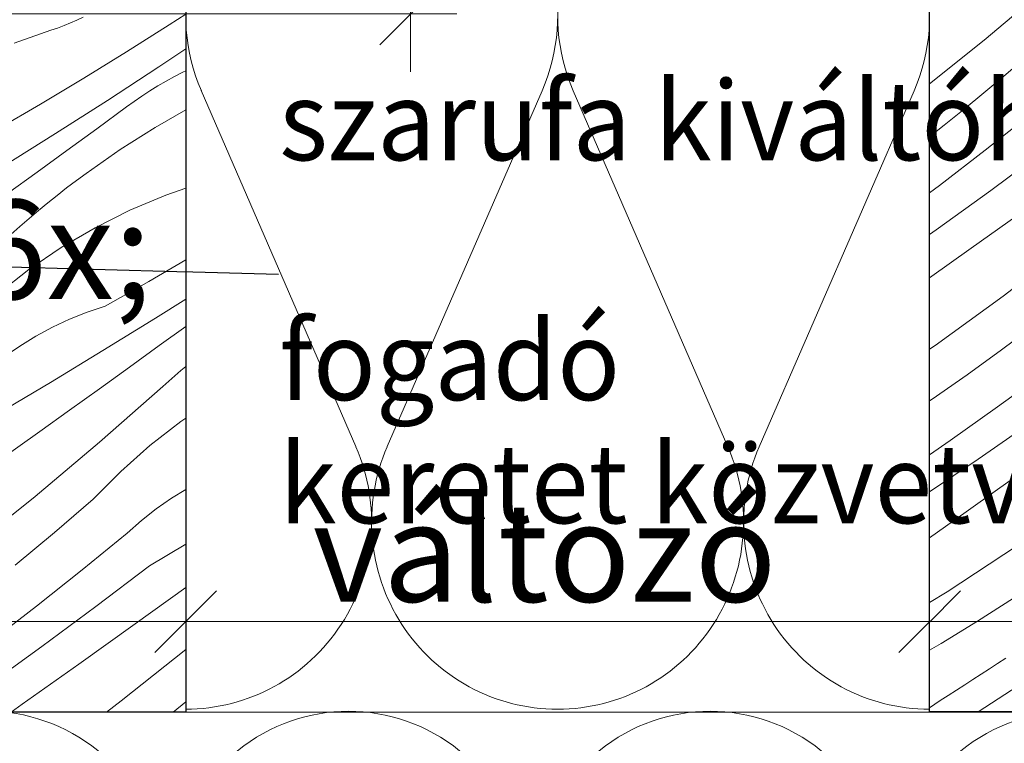
# Model space of a CAD drawing. Units: millimetres. Extents: x -859 to 70739, y -14392 to 2452.
# Drawn here: x 69904 to 70016, y -14085 to -14003 of the extents above; entities that cross this region are included whole.
import ezdxf

# ---------------------------------------------------------------- set-up
doc = ezdxf.new("R2010")
doc.units = ezdxf.units.MM
doc.header["$MEASUREMENT"] = 0
doc.linetypes.add('Wipeout_Contour', pattern=[1000, 0, -1000])
for name, color, linetype, lineweight in [('0_Toll_száma__1', 7, 'Continuous', 5), ('0_Toll_száma__2', 7, 'Continuous', 13), ('0_Toll_száma__7', 7, 'Continuous', 35)]:
    doc.layers.add(name, color=color, linetype=linetype, lineweight=lineweight)
doc.layers.add('0_Toll_száma__21', color=7, linetype='Continuous', lineweight=5, true_color=0x3a3a3a)
doc.styles.add('ELKÉSZÜLT_STÍLUS_2', font='txt')
doc.dimstyles.new('ELKÉSZÜLT_STÍLUS__2', dxfattribs={"dimtxt": 11.25, "dimasz": 6.65, "dimexe": 0.18, "dimexo": 0, "dimgap": 0.09, "dimtad": 1, "dimtih": 1, "dimtoh": 1, "dimlfac": 0.001, "dimzin": 0, "dimdsep": 46, "dimtxsty": 'ELKÉSZÜLT_STÍLUS_2', "dimblk": 'ARROWHEAD_6', "dimblk1": 'ARROWHEAD_6', "dimblk2": 'ARROWHEAD_6', "dimcen": 0.09, "dimclrd": 7, "dimclre": 7, "dimclrt": 7, "dimadec": 0, "dimazin": 0, "dimtfac": 1, "dimtdec": 4, "dimtmove": 0, "dimatfit": 3, "dimfxl": 1, "dimtolj": 1, "dimtzin": 0, "dimarcsym": 0})
doc.dimstyles.new('ELKÉSZÜLT_STÍLUS__3', dxfattribs={"dimtxt": 0.18, "dimasz": 14.592, "dimexe": 0.18, "dimexo": 0.0625, "dimgap": 0.09, "dimtad": 0, "dimtih": 1, "dimtoh": 1, "dimdec": 4, "dimzin": 0, "dimdsep": 46, "dimcen": 0.09, "dimadec": 0, "dimazin": 0, "dimtfac": 1, "dimtdec": 4, "dimtmove": 0, "dimatfit": 3, "dimldrblk": 'ARROWHEAD_11', "dimfxl": 1, "dimtolj": 1, "dimtzin": 0, "dimarcsym": 0})
doc.dimstyles.new('ELKÉSZÜLT_STÍLUS__4', dxfattribs={"dimtxt": 11.25, "dimasz": 6.65, "dimexe": 0.18, "dimexo": 0, "dimgap": 0.09, "dimtad": 1, "dimtih": 1, "dimtoh": 1, "dimlfac": 0.001, "dimzin": 0, "dimdsep": 46, "dimtxsty": 'ELKÉSZÜLT_STÍLUS_2', "dimblk": 'ARROWHEAD_6', "dimblk1": 'ARROWHEAD_6', "dimblk2": 'ARROWHEAD_6', "dimcen": 0.09, "dimclrd": 7, "dimclre": 7, "dimclrt": 7, "dimadec": 0, "dimazin": 0, "dimtfac": 1, "dimtdec": 4, "dimtmove": 2, "dimatfit": 3, "dimfxl": 1, "dimtolj": 1, "dimtzin": 0, "dimarcsym": 0})

# ---------------------------------------------------------------- blocks, each defined once
blk = doc.blocks.new('szálas höszigetelés 18[22]_6', base_point=(70208.14, -14181.95))
at = {"layer": '0_Toll_száma__1', "linetype": 'Continuous'}
for centre in [(69900.25, -14103.1), (69941.3, -14103.11), (69982.36, -14103.11), (70023.41, -14103.12)]:
    blk.add_ellipse(centre, major_axis=(0, -21.28), ratio=0.964539, start_param=1.158003, end_param=5.125183, dxfattribs=at)
blk = doc.blocks.new('szálas höszigetelés 18[25]_6', base_point=(70007.27, -14081.62))
at = {"layer": '0_Toll_száma__1', "linetype": 'Continuous'}
for p, q in [((69942.14, -14051.81), (69924.58, -14011.41)), ((69963.27, -14011.42), (69945.69, -14051.81)), ((69984.38, -14051.82), (69966.82, -14011.42)), ((70005.51, -14011.43), (69987.93, -14051.82))]:
    blk.add_line(p, q, dxfattribs=at)
for centre, start_param, end_param in [((69943.93, -14002.89), 1.158003, 5.125183), ((69986.16, -14002.89), 1.158003, 5.125183), ((69922.8, -14060.34), 0, 1.983589), ((69965.03, -14060.35), 4.299596, 6.283185), ((69965.03, -14060.35), 0, 1.983589), ((70007.27, -14060.35), 4.299596, 6.283185)]:
    blk.add_ellipse(centre, major_axis=(0, -21.26), ratio=0.993165, start_param=start_param, end_param=end_param, dxfattribs=at)
blk = doc.blocks.new('*X134', base_point=(14648.81, -124.97))
at = {"layer": '0_Toll_száma__21', "linetype": 'Continuous'}
for p, q in [((70013.44, -14005.69), (70020.76, -13999.54)), ((70007.27, -14010.64), (70013.44, -14005.69)), ((70015.64, -14009.8), (70017.85, -14007.91)), ((70013.42, -14011.66), (70015.64, -14009.8)), ((70011.18, -14013.51), (70013.42, -14011.66)), ((70008.93, -14015.33), (70011.18, -14013.51)), ((70013.59, -14018.15), (70018.77, -14014.04)), ((70007.27, -14016.65), (70008.93, -14015.33)), ((70008.37, -14022.19), (70013.59, -14018.15)), ((70014.2, -14022.73), (70020.33, -14018.19)), ((70007.27, -14023.02), (70008.37, -14022.19)), ((70008.02, -14027.21), (70014.2, -14022.73)), ((70011.98, -14029.29), (70018.39, -14024.72)), ((70007.27, -14027.75), (70008.02, -14027.21)), ((70015.62, -14034.72), (70023.22, -14028.91)), ((70007.27, -14032.65), (70011.98, -14029.29)), ((70007.88, -14040.34), (70015.62, -14034.72)), ((70015.43, -14040.82), (70019.3, -14037.93)), ((70007.27, -14040.76), (70007.88, -14040.34)), ((70011.52, -14043.65), (70015.43, -14040.82)), ((70007.56, -14046.42), (70011.52, -14043.65)), ((70014.99, -14047.31), (70020.33, -14043.41)), ((70007.27, -14046.62), (70007.56, -14046.42)), ((70009.6, -14051.13), (70014.99, -14047.31)), ((70012.77, -14053.22), (70019.04, -14048.87)), ((70007.27, -14052.74), (70009.6, -14051.13)), ((70007.27, -14056.95), (70012.77, -14053.22)), ((70009.99, -14060.22), (70016.4, -14055.66)), ((70007.27, -14062.15), (70009.99, -14060.22)), ((70009.26, -14068.27), (70017.26, -14063.02)), ((70007.27, -14069.51), (70009.26, -14068.27)), ((70012.69, -14071.61), (70016.77, -14069.02)), ((70008.58, -14074.14), (70012.69, -14071.61)), ((70007.27, -14074.92), (70008.58, -14074.14)), ((70014.98, -14076.41), (70015.91, -14075.8)), ((70013.12, -14077.63), (70014.05, -14077.02)), ((70014.05, -14077.02), (70014.98, -14076.41)), ((70011.26, -14078.84), (70012.19, -14078.23)), ((70012.19, -14078.23), (70013.12, -14077.63)), ((70009.39, -14080.03), (70010.32, -14079.44)), ((70010.32, -14079.44), (70011.26, -14078.84)), ((70012.77, -14081.92), (70017.33, -14078.96)), ((70007.27, -14081.44), (70008.45, -14080.63)), ((70008.45, -14080.63), (70009.39, -14080.03))]:
    blk.add_line(p, q, dxfattribs=at)
blk = doc.blocks.new('Kitöltés_28_6', base_point=(14648.81, -124.97))
at = {"color": 254, "linetype": 'Wipeout_Contour', "lineweight": 0, "ltscale": 285775.296615}
blk.add_wipeout([(70107.27, -14081.92), (70007.27, -14081.92), (70007.27, -13931.92), (70107.27, -13931.92)], dxfattribs=at)
at = {"layer": '0_Toll_száma__21', "color": 7, "linetype": 'Continuous', "lineweight": 30}
for p, q in [((70007.27, -14081.92), (70007.27, -13931.92)), ((70107.27, -14081.92), (70007.27, -14081.92))]:
    blk.add_line(p, q, dxfattribs=at)
at = {"layer": '0_Toll_száma__21', "linetype": 'Continuous'}
blk.add_blockref('*X134', (14648.81, -124.97), dxfattribs=at)
blk = doc.blocks.new('*X138', base_point=(14648.81, -124.97))
at = {"layer": '0_Toll_száma__21', "linetype": 'Continuous'}
for p, q in [((69909.73, -14003.73), (69910.44, -14003.41)), ((69910.44, -14003.41), (69911.15, -14003.06)), ((69920.93, -14003.95), (69922.81, -14002.73)), ((69903.32, -14006.02), (69907.51, -14004.56)), ((69907.51, -14004.56), (69908.25, -14004.31)), ((69908.25, -14004.31), (69909, -14004.03)), ((69909, -14004.03), (69909.73, -14003.73)), ((69916.1, -14007), (69920.93, -14003.95)), ((69919.75, -14008.7), (69922.81, -14006.68)), ((69911.23, -14010), (69916.1, -14007)), ((69913.91, -14012.52), (69919.75, -14008.7)), ((69922.48, -14009.32), (69922.81, -14009.16)), ((69906.32, -14012.94), (69911.23, -14010)), ((69920.58, -14010.34), (69921.53, -14009.82)), ((69921.53, -14009.82), (69922.48, -14009.32)), ((69918.74, -14011.44), (69919.65, -14010.88)), ((69919.65, -14010.88), (69920.58, -14010.34)), ((69908.02, -14016.28), (69913.91, -14012.52)), ((69916.94, -14012.64), (69917.83, -14012.03)), ((69917.83, -14012.03), (69918.74, -14011.44)), ((69901.39, -14015.82), (69906.32, -14012.94)), ((69912.7, -14015.73), (69916.07, -14013.26)), ((69916.07, -14013.26), (69916.94, -14012.64)), ((69922.81, -14013.6), (69919.33, -14015.59)), ((69909.32, -14018.19), (69912.7, -14015.73)), ((69919.33, -14015.59), (69915.35, -14018.11)), ((69902.11, -14020), (69908.02, -14016.28)), ((69905.94, -14020.65), (69909.32, -14018.19)), ((69915.35, -14018.11), (69911.49, -14020.8)), ((69902.56, -14023.1), (69905.94, -14020.65)), ((69910.39, -14021.62), (69911.49, -14020.8)), ((69908.21, -14023.3), (69909.29, -14022.45)), ((69909.29, -14022.45), (69910.39, -14021.62)), ((69920.56, -14023.26), (69922.81, -14022.47)), ((69907.14, -14024.16), (69908.21, -14023.3)), ((69916.47, -14024.99), (69920.56, -14023.26)), ((69906.08, -14025.03), (69907.14, -14024.16)), ((69903.99, -14026.82), (69905.03, -14025.92)), ((69905.03, -14025.92), (69906.08, -14025.03)), ((69912.51, -14026.98), (69916.47, -14024.99)), ((69902.97, -14027.73), (69903.99, -14026.82)), ((69908.68, -14029.22), (69912.51, -14026.98)), ((69905.01, -14031.71), (69908.68, -14029.22)), ((69918.63, -14033.06), (69922.81, -14030.62)), ((69901.51, -14034.43), (69905.01, -14031.71)), ((69913.66, -14035.88), (69918.63, -14033.06)), ((69911.62, -14036.56), (69913.66, -14035.88)), ((69919.36, -14037.24), (69922.81, -14035.07)), ((69909.63, -14037.36), (69911.62, -14036.56)), ((69907.69, -14038.27), (69909.63, -14037.36)), ((69913.41, -14040.91), (69919.36, -14037.24)), ((69919.8, -14040.35), (69922.81, -14038.16)), ((69903.97, -14040.41), (69905.8, -14039.28)), ((69905.8, -14039.28), (69907.69, -14038.27)), ((69902.21, -14041.63), (69903.97, -14040.41)), ((69916.41, -14042.79), (69919.8, -14040.35)), ((69907.44, -14044.53), (69913.41, -14040.91)), ((69913.02, -14045.24), (69916.41, -14042.79)), ((69921.23, -14044.06), (69922.27, -14043.16)), ((69922.27, -14043.16), (69922.81, -14042.7)), ((69901.44, -14048.09), (69907.44, -14044.53)), ((69920.21, -14044.97), (69921.23, -14044.06)), ((69909.63, -14047.67), (69913.02, -14045.24)), ((69913.03, -14051.3), (69920.21, -14044.97)), ((69906.23, -14050.1), (69909.63, -14047.67)), ((69918.75, -14051.67), (69922.25, -14048.95)), ((69922.25, -14048.95), (69922.81, -14048.57)), ((69899.82, -14054.67), (69906.23, -14050.1)), ((69905.71, -14057.45), (69913.03, -14051.3)), ((69915.43, -14054.62), (69918.75, -14051.67)), ((69912.31, -14057.77), (69915.43, -14054.62)), ((69921.21, -14057.65), (69922.81, -14056.67)), ((69898.25, -14063.43), (69905.71, -14057.45)), ((69910.12, -14059.67), (69912.31, -14057.77)), ((69919.45, -14058.87), (69921.21, -14057.65)), ((69917.77, -14060.2), (69919.45, -14058.87)), ((69907.91, -14061.56), (69910.12, -14059.67)), ((69916.15, -14061.61), (69917.77, -14060.2)), ((69905.69, -14063.42), (69907.91, -14061.56)), ((69911.04, -14065.8), (69916.15, -14061.61)), ((69903.45, -14065.27), (69905.69, -14063.42)), ((69918.68, -14065.34), (69922.81, -14062.88)), ((69905.87, -14069.91), (69911.04, -14065.8)), ((69912.6, -14069.95), (69918.68, -14065.34)), ((69917.06, -14071.92), (69922.81, -14067.81)), ((69900.64, -14073.95), (69905.87, -14069.91)), ((69906.47, -14074.49), (69912.6, -14069.95)), ((69910.66, -14076.49), (69917.06, -14071.92)), ((69900.29, -14078.97), (69906.47, -14074.49)), ((69915.49, -14080.67), (69922.81, -14074.81)), ((69904.25, -14081.05), (69910.66, -14076.49)), ((69913.82, -14081.95), (69915.49, -14080.67)), ((69902.98, -14081.95), (69904.25, -14081.05)), ((69921.37, -14081.95), (69922.81, -14080.77))]:
    blk.add_line(p, q, dxfattribs=at)
blk = doc.blocks.new('Kitöltés_30_6', base_point=(14648.81, -124.97))
at = {"color": 254, "linetype": 'Wipeout_Contour', "lineweight": 0, "ltscale": 285120.464832}
blk.add_wipeout([(69922.81, -14081.95), (69847.81, -14081.95), (69847.81, -13981.95), (69922.81, -13981.95)], dxfattribs=at)
at = {"layer": '0_Toll_száma__21', "color": 7, "linetype": 'Continuous', "lineweight": 30}
for p, q in [((69922.81, -13981.95), (69922.81, -14081.95)), ((69922.81, -14081.95), (69847.81, -14081.95))]:
    blk.add_line(p, q, dxfattribs=at)
at = {"layer": '0_Toll_száma__21', "linetype": 'Continuous'}
blk.add_blockref('*X138', (14648.81, -124.97), dxfattribs=at)
blk = doc.blocks.new('*D184', base_point=(14648.81, -124.97))
at = {"layer": '0_Toll_száma__2', "linetype": 'Continuous'}
for p, q in [((69847.81, -14078.22), (69847.81, -14065.1)), ((69922.81, -14078.22), (69922.81, -14065.1)), ((69847.81, -14071.66), (69922.81, -14071.66))]:
    blk.add_line(p, q, dxfattribs=at)
at = {"layer": '0_Toll_száma__7', "linetype": 'Continuous'}
for p, q in [((69851.31, -14068.16), (69844.31, -14075.16)), ((69926.31, -14068.16), (69919.31, -14075.16))]:
    blk.add_line(p, q, dxfattribs=at)
at = {"layer": '0_Toll_száma__1', "insert": (69877.2, -14069.56), "char_height": 11.25, "attachment_point": 7, "style": 'ELKÉSZÜLT_STÍLUS_2'}
blk.add_mtext('\\A1;{\\fVerdana|b0|i0|c238|p38;7\\fVerdana|b0|i0|c238|p38;\\A1{\\H.66x;\\S5^  ;}}', dxfattribs=at)
blk = doc.blocks.new('ARROWHEAD_6')
at = {"color": 0, "linetype": 'Continuous', "lineweight": 0}
for p, q in [((-0.5, -0.5), (0.5, 0.5)), ((0, 0), (-1, 0))]:
    blk.add_line(p, q, dxfattribs=at)
blk = doc.blocks.new('*D185', base_point=(14648.81, -124.97))
at = {"layer": '0_Toll_száma__2', "linetype": 'Continuous'}
for p, q in [((69922.81, -14078.22), (69922.81, -14065.1)), ((70007.27, -14078.22), (70007.27, -14065.1)), ((69922.81, -14071.66), (70007.27, -14071.66))]:
    blk.add_line(p, q, dxfattribs=at)
at = {"layer": '0_Toll_száma__7', "linetype": 'Continuous'}
for p, q in [((69926.31, -14068.16), (69919.31, -14075.16)), ((70010.77, -14068.16), (70003.77, -14075.16))]:
    blk.add_line(p, q, dxfattribs=at)
at = {"layer": '0_Toll_száma__1', "insert": (69937.22, -14069.41), "char_height": 11.25, "attachment_point": 7, "style": 'ELKÉSZÜLT_STÍLUS_2'}
blk.add_mtext('\\A1;{\\fVerdana|b0|i0|c238|p38;változó}', dxfattribs=at)
blk = doc.blocks.new('*D186', base_point=(14648.81, -124.97))
at = {"layer": '0_Toll_száma__2', "linetype": 'Continuous'}
for p, q in [((70007.27, -14078.22), (70007.27, -14065.1)), ((70107.27, -14078.22), (70107.27, -14065.1)), ((70007.27, -14071.66), (70107.27, -14071.66)), ((70107.27, -14071.66), (70112.52, -14071.66))]:
    blk.add_line(p, q, dxfattribs=at)
at = {"layer": '0_Toll_száma__7', "linetype": 'Continuous'}
for p, q in [((70010.77, -14068.16), (70003.77, -14075.16)), ((70103.77, -14075.16), (70110.77, -14068.16))]:
    blk.add_line(p, q, dxfattribs=at)
at = {"layer": '0_Toll_száma__1', "insert": (70048.42, -14069.41), "char_height": 11.25, "attachment_point": 7, "style": 'ELKÉSZÜLT_STÍLUS_2'}
blk.add_mtext('\\A1;{\\fVerdana|b0|i0|c238|p38;10}', dxfattribs=at)
blk = doc.blocks.new('*D207', base_point=(14648.81, -124.97))
at = {"layer": '0_Toll_száma__2', "linetype": 'Continuous'}
for p, q in [((69898.34, -14009.28), (69898.34, -13996.15)), ((69948.34, -14009.28), (69948.34, -13996.15)), ((69898.34, -14002.71), (69948.34, -14002.71)), ((69948.34, -14002.71), (69953.59, -14002.71))]:
    blk.add_line(p, q, dxfattribs=at)
at = {"layer": '0_Toll_száma__7', "linetype": 'Continuous'}
for p, q in [((69901.84, -13999.21), (69894.84, -14006.21)), ((69944.84, -14006.21), (69951.84, -13999.21))]:
    blk.add_line(p, q, dxfattribs=at)
at = {"layer": '0_Toll_száma__1', "insert": (69918.46, -14000.46), "char_height": 11.25, "attachment_point": 7, "style": 'ELKÉSZÜLT_STÍLUS_2'}
blk.add_mtext('\\A1;{\\fVerdana|b0|i0|c238|p38;5}', dxfattribs=at)
blk = doc.blocks.new('ARROWHEAD_11')
at = {"color": 0, "linetype": 'Continuous', "lineweight": 0}
blk.add_line((0, 0), (-1, 0), dxfattribs=at)
at = {"color": 0, "linetype": 'Continuous', "lineweight": 0, "const_width": 0.25, "flags": 128}
blk.add_lwpolyline([(-0.125, 0, 1), (0.125, 0, 1)], format="xyb", close=True, dxfattribs=at)

msp = doc.modelspace()

# ---------------------------------------------------------------- linework, layer by layer
at = {"layer": '0_Toll_száma__2', "linetype": 'Continuous', "flags": 128}
for points in [[(69847.815, -13966.672), (69847.815, -13931.918), (70208.158, -13931.918), (70208.158, -14081.918), (69838.661, -14081.917), (69838.661, -14112.329), (69805.904, -14112.329), (69805.904, -14081.917), (69805.881, -13966.672)], [(69838.655, -14081.955), (69838.675, -14181.955), (70208.158, -14181.879), (70208.158, -14081.88)]]:
    msp.add_lwpolyline(points, close=True, dxfattribs=at)

# ---------------------------------------------------------------- block references
at = {"linetype": 'Continuous'}
for name, p in [('szálas höszigetelés 18[25]_6', (70007.267, -14081.618)), ('szálas höszigetelés 18[22]_6', (70208.137, -14181.947))]:
    msp.add_blockref(name, p, dxfattribs=at)

# ---------------------------------------------------------------- next in the draw order: block references
at = {"layer": '0_Toll_száma__21', "linetype": 'Continuous'}
for name in ['Kitöltés_28_6', 'Kitöltés_30_6']:
    msp.add_blockref(name, (14648.813, -124.966), dxfattribs=at)

# ---------------------------------------------------------------- next in the draw order: texts
at = {"layer": '0_Toll_száma__1', "linetype": 'Continuous', "insert": (69933.425, -14032.25), "char_height": 9, "width": 244.07, "attachment_point": 4, "line_spacing_factor": 0.930994, "style": 'ELKÉSZÜLT_STÍLUS_2'}
msp.add_mtext('\\A1;{\\W0.960000x;\\fVerdana|b0|i0|c238|p38;szarufa kiváltóhoz rögzített 7\\fVerdana|b0|i0|c238|p38;\\A1{\\H.66x;\\S5^  ;}\\fVerdana|b0|i0|c238|p38;/10 fogadó\\P\\fVerdana|b0|i0|c238|p38;keretet közvetve hordó pótszarufa}', dxfattribs=at)

# ---------------------------------------------------------------- next in the draw order: dimensions: what is measured, and where the dimension line sits
at = {"linetype": 'Continuous'}
for base, p1, p2, dimstyle, picture, middle in [((69948.342, -14002.713), (69898.342, -13932.036), (69948.342, -13931.913), 'ELKÉSZÜLT_STÍLUS__2', '*D207', (69922.725, -13994.838)), ((69922.812032266, -14071.661384706), (69847.812032266, -14081.952322034), (69922.812032266, -14081.952410311), 'ELKÉSZÜLT_STÍLUS__2', '*D184', (69892.733201309, -14063.786384617)), ((70107.268, -14071.661), (70007.268, -14081.917), (70107.268, -14081.918), 'ELKÉSZÜLT_STÍLUS__4', '*D186', (70056.958, -14063.786))]:
    dim = msp.add_linear_dim(base=base, p1=p1, p2=p2, dimstyle=dimstyle, dxfattribs=at)
    dim.commit()
    dim.dimension.update_dxf_attribs({"geometry": picture, "text_midpoint": middle, "dimtype": 160})
dim = msp.add_linear_dim(base=(70007.268, -14071.661), p1=(69922.812, -14081.952), p2=(70007.268, -14081.917), text='változó', dimstyle='ELKÉSZÜLT_STÍLUS__2', dxfattribs=at)
dim.commit()
dim.dimension.update_dxf_attribs({"geometry": '*D185', "text_midpoint": (69961.594, -14063.786), "dimtype": 160})

# ---------------------------------------------------------------- next in the draw order: leaders
at = {"layer": '0_Toll_száma__1', "linetype": 'Continuous', "annotation_type": 0, "has_hookline": 1, "hookline_direction": 0}
for points, text_width in [([(69886.223, -13866.143), (69886.223, -14266.375), (69896.864, -14266.375)], 286.572), ([(69897.195, -14031.245), (69933.335, -14032.25)], 242.678)]:
    msp.add_leader(points, dimstyle='ELKÉSZÜLT_STÍLUS__3', dxfattribs=dict(at, text_width=text_width))

doc.saveas('drawing.dxf')
